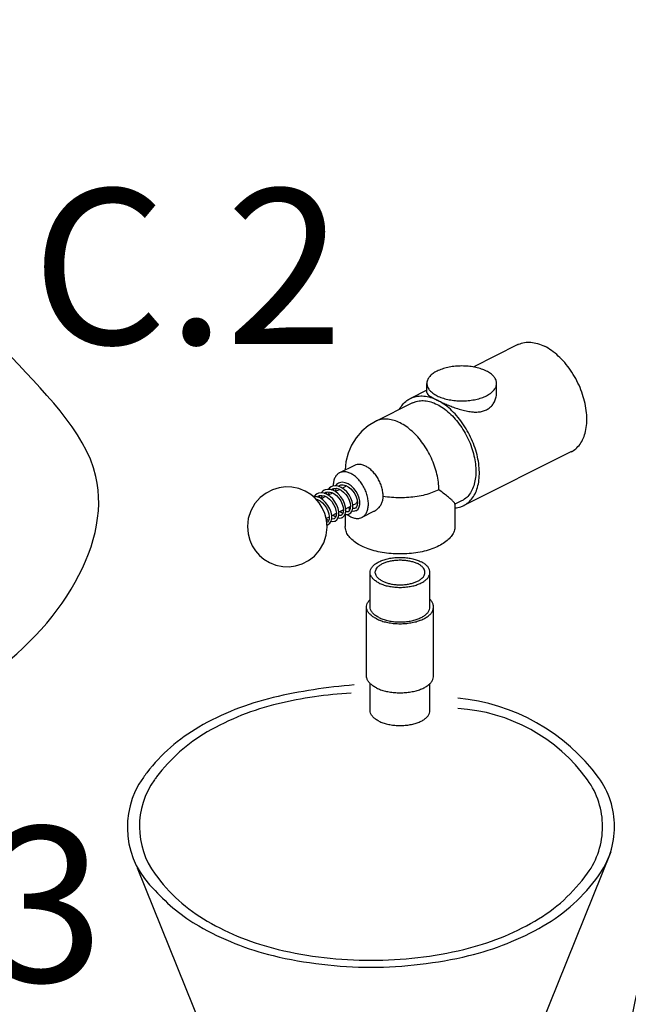
# Model space of a CAD drawing. Extents: x -278 to -25, y -19 to 71.
# Drawn here: x -251 to -247, y -9 to -2 of the extents above; entities that cross this region are included whole.
import ezdxf
from ezdxf.enums import TextEntityAlignment as Align

# ---------------------------------------------------------------- set-up
doc = ezdxf.new("R2010")
doc.units = 0
doc.header["$LTSCALE"] = 0.1
doc.header["$MEASUREMENT"] = 0
doc.layers.get('0').update_dxf_attribs({"linetype": 'CONTINUOUS'})
doc.layers.add('hose', color=7, linetype='CONTINUOUS')
doc.styles.add('SIMPLEX', font='SIMPLEX.SHX', dxfattribs={"width": 0.875})

msp = doc.modelspace()

# ---------------------------------------------------------------- hatches: boundary and pattern name
at = {"layer": 'hose', "linetype": 'Continuous'}
h = msp.add_hatch(dxfattribs=at)
h.set_pattern_fill('ANSI37', color=256, scale=4, style=0)
h.set_pattern_definition([(45, (-257.6516463866237, 14.53122484586765), (-0.3535533905932737, 0.3535533905932738), []), (135, (-257.6516463866237, 14.53122484586765), (-0.3535533905932738, -0.3535533905932737), [])])
edge = h.paths.add_edge_path()
edge.add_spline(control_points=[(-249.0648103620648, -13.21825104426485), (-248.0513366803541, -13.59950458462546), (-245.9365898435385, -14.40685697250176), (-243.5477018348577, -16.87319598079893), (-241.3323135647332, -16.90857035560003), (-240.336369889829, -16.92447315932611)], knot_values=[0.07527305443326233, 0.07527305443326233, 0.07527305443326233, 0.07527305443326233, 3.312139501033346, 6.844684931697951, 9.729782206122954, 9.729782206122954, 9.729782206122954, 9.729782206122954], degree=3, periodic=0)
edge.add_spline(control_points=[(-240.336369889829, -16.92447315932611), (-237.5911082462521, -16.90476681685969), (-233.2956768201325, -16.87393287324556), (-227.1265315743859, -14.91347330753652), (-222.6004764367532, -11.16192456120053), (-217.3543283744318, -8.725536592765117), (-216.9658005790516, -6.142700032336347), (-216.9151396622136, -4.702037738089103)], knot_values=[0, 0, 0, 0, 8.218589172657188, 12.85938857347012, 18.88351864618093, 26.57201308830633, 26.96766357908103, 26.96766357908103, 26.96766357908103, 26.96766357908103], degree=3, periodic=0)
edge.add_line((-216.9151396622136, -4.702037738089103), (-216.9151396622132, 21.12881816129213))
edge.add_line((-216.9151396622132, 21.12881816129212), (-217.5808996622132, 21.12881816129213))
edge.add_line((-217.5808996622132, 21.12881816129213), (-217.5808996622135, -4.593078643007516))
edge.add_spline(control_points=[(-217.5808996622135, -4.593078643007509), (-217.5960189861898, -5.127475273870427), (-217.6786186119065, -8.04698158003631), (-223.0526357928524, -10.55453366858085), (-227.3532947849405, -14.1828707397849), (-233.4348183922296, -16.12048534096346), (-237.596417347932, -16.15361072833896), (-240.2956020337902, -16.17509562855852)], knot_values=[0, 0, 0, 0, 1.560977411778619, 8.527904433288153, 14.7190460033306, 19.09551256973183, 27.17317686622333, 27.17317686622333, 27.17317686622333, 27.17317686622333], degree=3, periodic=0)
edge.add_spline(control_points=[(-240.2956020337902, -16.17509562855852), (-241.2512746644207, -16.10390130930784), (-243.335508726571, -15.9486330506407), (-245.6940070618576, -13.6484536575113), (-247.7882376380987, -12.94815251570204), (-248.8319145216904, -12.59915173157107)], knot_values=[0, 0, 0, 0, 2.795483939652684, 6.096693219490873, 9.376293146055875, 9.376293146055875, 9.376293146055875, 9.376293146055875], degree=3, periodic=0)
edge.add_line((-248.8319145216904, -12.59915173157107), (-249.0648103620648, -13.21825104426485))
edge = h.paths.add_edge_path(flags=17)
edge.add_line((-217.5808996622132, 21.12881816129213), (-216.9151396622132, 21.12881816129213))
edge.add_line((-217.5808996622132, 21.12881816129213), (-216.9151396622132, 21.12881816129213))

# ---------------------------------------------------------------- linework, layer by layer
at = {"color": 7, "linetype": 'Continuous'}
for p, q in [((-247.5388200875299, -4.743763834766412), (-247.8529193746699, -4.900813478336381)), ((-248.1773718326174, -5.078761977218107), (-248.1773718326174, -5.01608814952305)), ((-247.6875358951174, -5.078761979457347), (-247.6875358951174, -5.01608814952305)), ((-248.1773718326174, -5.063039707198151), (-248.2934038409944, -5.121055711498627)), ((-248.2777566060028, -5.152350181482028), (-248.537531340835, -5.282237549010127)), ((-247.1632864461616, -5.494831117502954), (-247.9178701996262, -5.872122994235177)), ((-248.6860538536753, -5.591207331313456), (-248.7900142435466, -5.643187526137147)), ((-248.7988141897173, -5.737589082638678), (-248.7911217463667, -5.731756975047304)), ((-248.9293353953197, -5.802501845495179), (-248.9327952033938, -5.810432641557327)), ((-248.8981255916027, -5.786954260935204), (-248.8900472441925, -5.781219747696206)), ((-248.8833331150597, -5.78575561616158), (-248.8845100715775, -5.7924073506084)), ((-248.8800388045789, -5.778227130696109), (-248.8833331150597, -5.78575561616158)), ((-248.8387970491233, -5.784933192035027), (-248.8697407278304, -5.800405031276654)), ((-248.8489042071928, -5.762441243807572), (-248.8405686001875, -5.756480423006579)), ((-248.8339585905816, -5.761377060846172), (-248.8349908165345, -5.7673668685145)), ((-248.8303557378738, -5.75305144425468), (-248.8339585905816, -5.761377060846172)), ((-248.7894885227323, -5.760278928839455), (-248.8197160263664, -5.77539268065658)), ((-248.7430725383476, -5.737070936535204), (-248.7707767836498, -5.750923059298252)), ((-248.9473161930429, -5.811900946220803), (-248.9395677008171, -5.805979952048531)), ((-248.9379027877643, -5.83448606135552), (-248.9466962351835, -5.838882785065152)), ((-248.9327952033938, -5.810432641557327), (-248.9339993715015, -5.817135526072278)), ((-248.8884621989174, -5.809765766932031), (-248.9192479630274, -5.825158648875103)), ((-248.6804835981569, -5.862248817140582), (-248.6970334107811, -5.870523723228729)), ((-247.9335174346178, -5.840828524251776), (-247.9805406615045, -5.864340137583149)), ((-247.9805406615045, -5.861540953715803), (-247.9805406615045, -6.020386345461425)), ((-248.8130759951358, -5.928545015518075), (-248.8455089495305, -5.94476149271545)), ((-248.8134783946306, -5.93448963668888), (-248.8186599011223, -5.931336968623256)), ((-248.7633970916444, -5.903705563660409), (-248.7960586286791, -5.9200363324017)), ((-248.7640269745314, -5.909983591242202), (-248.7687152380666, -5.906364636983483)), ((-248.7502828490045, -5.934125616147575), (-248.7502828490045, -6.020386345461425)), ((-248.714144944194, -5.879079489935222), (-248.7469260598659, -5.895470047995076)), ((-248.7221600518254, -5.901289824708478), (-248.7185134040902, -5.903038366359169)), ((-248.5478073853786, -5.913264973637069), (-248.6335418929579, -5.956132227314704)), ((-248.8626109307509, -5.953312483325632), (-248.8839713046685, -5.963992670396436)), ((-248.5753414427545, -6.584344370777828), (-248.5753414427545, -6.341938447539455)), ((-248.1554820677545, -6.584344370777828), (-248.1554820677545, -6.341938447539455)), ((-248.6005330052545, -7.069156217030653), (-248.6005330052545, -6.584344370777828)), ((-248.1302905052545, -7.069156217030653), (-248.1302905052545, -6.584344370777828)), ((-248.5753414427545, -7.311562140269032), (-248.5753414427545, -7.121880225766105)), ((-248.1554820677545, -7.311562140269032), (-248.1554820677545, -7.121204951937983))]:
    msp.add_line(p, q, dxfattribs=at)
for p, q in [((-247.8193721619774, -10.62597514352719), (-246.884619900897, -8.299297611247752)), ((-249.301175289856, -10.67255246983616), (-250.2076504082128, -8.416259140293112))]:
    msp.add_line(p, q)
for points in [[(-248.537531340835, -5.282237549010127), (-248.5883849508458, -5.312775090018455), (-248.63459689589, -5.351403786723104), (-248.6746811807814, -5.39739555303256), (-248.7071475494885, -5.449438855071527), (-248.7310453078229, -5.506319057358233), (-248.7455187785716, -5.566107774669597), (-248.7500236504428, -5.623192229697203)], [(-248.7988924602378, -5.716083329669338), (-248.8118489781691, -5.724831595965249), (-248.8198295328294, -5.734476082438952)], [(-248.6724977790197, -5.907153516697186), (-248.6600891063648, -5.897309177384905), (-248.6516684295802, -5.882808421150976), (-248.6474573403674, -5.864494569474736), (-248.6476389097297, -5.843255183802022), (-248.6522643867103, -5.820111885221671), (-248.6611769564074, -5.796348000672403), (-248.6739885285817, -5.773303616706222), (-248.6901343036996, -5.752258951958957), (-248.7089001444056, -5.734407331417991), (-248.7294710131871, -5.720798922131102), (-248.7508004281299, -5.712363165341252), (-248.7716305351079, -5.709676409066127), (-248.7909306704925, -5.712811515589699), (-248.7989347930351, -5.716104456993087)], [(-248.7911762420983, -5.73178426008463), (-248.7809185157392, -5.728174072713578), (-248.7644722099832, -5.727444416907808), (-248.7469910587995, -5.731875390170096)], [(-248.7469910587995, -5.731875390170096), (-248.7292947555496, -5.741082063410154), (-248.7120943733991, -5.754674483556336), (-248.6964058399196, -5.771893414534283), (-248.6831845257495, -5.791638720208532), (-248.6731723194937, -5.812617637440859)], [(-249.0319283045503, -5.771968174358712), (-249.075922199246, -5.754449581795477), (-249.1262428330484, -5.744124434306009), (-249.169366065694, -5.742686305103753), (-249.2146683561801, -5.748400396158836), (-249.26166685794, -5.762680767647005), (-249.3062888591257, -5.785486356873555), (-249.3473627252451, -5.81701938647533), (-249.3839617753786, -5.858360372503235), (-249.4131079109274, -5.909139902973727), (-249.4308234829235, -5.963788906483806), (-249.4369923781933, -6.018973170237253), (-249.4325949121724, -6.071856449659613), (-249.4205284620796, -6.116961204706904), (-249.4028962723638, -6.156244590038362), (-249.3801648276159, -6.191416663330237), (-249.3528401618357, -6.222413213193086), (-249.3217978352091, -6.248651505716062), (-249.2822840655369, -6.272679696108433)], [(-249.2822840655369, -6.272679696108433), (-249.2382901708413, -6.290198288671654), (-249.1879695370388, -6.300523436161136), (-249.1448463043932, -6.301961565139457), (-249.0995440139071, -6.296247474308295), (-249.0525455121473, -6.281967102820126), (-249.0079235109615, -6.259161513593575), (-248.9668496448421, -6.227628483991801), (-248.9302505947088, -6.186287497963896), (-248.9011044591599, -6.135507967493403), (-248.8833888871637, -6.080858963983324), (-248.877219991894, -6.025674700005958), (-248.8816174579149, -5.972791420807532), (-248.8936839080077, -5.927686665760227), (-248.9113160977234, -5.888403280428783), (-248.9340475424714, -5.853231206912973), (-248.9613722082515, -5.822234657274059), (-248.9924145348782, -5.795996364751083), (-249.0319283045503, -5.771968174358712)], [(-248.9473350699204, -5.7903046348465), (-248.9599176286232, -5.798725761496478), (-248.968400299044, -5.808809981808558)], [(-248.8776885256223, -5.795139416763739), (-248.8986591777829, -5.786740556767903), (-248.9194699951894, -5.783893209096227), (-248.9390484189661, -5.786927018891483), (-248.9473806388818, -5.790327378908749)], [(-248.9396138851245, -5.80600307454403), (-248.9300186659575, -5.802543582204159), (-248.9139350763795, -5.801561137465889), (-248.8963366160386, -5.805751820393475), (-248.878246744224, -5.814973046071437), (-248.8609029437091, -5.8285543496849), (-248.8452738287285, -5.845572836886213), (-248.83200408809, -5.865201619156046), (-248.8218831279553, -5.886154729256056), (-248.8154619345967, -5.906918484345404), (-248.8129031245879, -5.925991210681055), (-248.8140217296096, -5.942516288773625), (-248.8186502181574, -5.955695075779424), (-248.8261111398523, -5.964149131496363), (-248.8287453221202, -5.965718230848303)], [(-248.8978536367056, -5.765563918910864), (-248.9107551989632, -5.774263545113975), (-248.9188161702413, -5.783982665790184)], [(-248.9178533008027, -5.824461317762704), (-248.9171124297131, -5.819034346477572), (-248.9107794594455, -5.802312577591358)], [(-248.8379587001226, -5.765818250014824), (-248.8542905441517, -5.760779402781928), (-248.8740184515252, -5.759283143993223), (-248.8921741590813, -5.763094055047183), (-248.8978692639835, -5.765571712620478)], [(-248.8900492418275, -5.781220744162447), (-248.8856721352913, -5.779334372867531), (-248.8719068383274, -5.776628776662527), (-248.857000439045, -5.777990740015277), (-248.8453433800574, -5.781596045597404)], [(-248.8209537872548, -5.981381519247186), (-248.8091313800319, -5.972222835149957), (-248.8004486120224, -5.95788817976328), (-248.7959756319975, -5.939426916244194), (-248.7960690844092, -5.917593548012213), (-248.800761728813, -5.894143895400099), (-248.8097147098071, -5.870364511210177), (-248.8225189199993, -5.847391331363362), (-248.8386783149074, -5.826367286973628), (-248.8574129449469, -5.808572495686626), (-248.8776885256223, -5.795139416763739)], [(-248.8483727749474, -5.740823488031729), (-248.861101040304, -5.749371252554432), (-248.8696566025669, -5.759613967429352)], [(-248.8683830255467, -5.799726180246644), (-248.8676141510684, -5.794223888204989), (-248.8613514451069, -5.77759319857325)], [(-248.778357100811, -5.745855452257977), (-248.7994892461141, -5.737316303473584), (-248.8202888751082, -5.734411942257658), (-248.8397626188737, -5.73734260189736), (-248.8484248175805, -5.740849467138453)], [(-248.8453392862605, -5.781597673084299), (-248.8302627986983, -5.789284326406055), (-248.8124184451954, -5.802896254226447), (-248.7961612185743, -5.820366965578707), (-248.7824755047793, -5.840544117557137), (-248.7721361496965, -5.862093374451554), (-248.765683737162, -5.883552182216427), (-248.7633660348145, -5.903396021608437), (-248.7650425174, -5.920105481337409), (-248.7700297505924, -5.932383243406697), (-248.7773712351706, -5.939903136422082), (-248.7792602037716, -5.940975665963926)], [(-248.8406491623564, -5.756520709353332), (-248.8312525716062, -5.753108792342879), (-248.8150524951237, -5.752072875882085), (-248.7975357790519, -5.756210714748924), (-248.7796879741928, -5.76523350279431), (-248.7624659942522, -5.77858784274553), (-248.7467333063455, -5.795559838638333), (-248.733357133259, -5.815175977430904), (-248.7231464557816, -5.836106694359124), (-248.7166235706909, -5.856888291568559), (-248.7139596012477, -5.876062477873852), (-248.7149745184698, -5.892583312587682), (-248.7194329283667, -5.905754949220388), (-248.7269706664132, -5.9145422160857), (-248.7297886655787, -5.916239907951699)], [(-248.7714378740684, -5.956623550114209), (-248.7696976539187, -5.955693716554684), (-248.7570091240532, -5.944189386509031), (-248.7490093207999, -5.927484326234527), (-248.7459827276596, -5.907041937780711), (-248.7478656021416, -5.883944646606928), (-248.7545465796261, -5.859384186937412), (-248.7657372319488, -5.834770680331083), (-248.7809023454432, -5.811604084145877), (-248.7992771022563, -5.791330439526085), (-248.819933067912, -5.775223437021957), (-248.8379594809491, -5.765817930921706)], [(-248.8192890139313, -5.775179174438982), (-248.819236320796, -5.774543578777305), (-248.8134749853726, -5.756056095432122), (-248.8114266215823, -5.752929388111376)], [(-248.7219940913791, -5.931901670525626), (-248.7104199894385, -5.923022410343954), (-248.7016703621264, -5.908858067162008), (-248.6970677478885, -5.890421289393835), (-248.6970305306577, -5.868854848047057), (-248.7015509778562, -5.845533318154359), (-248.7103792951004, -5.821692842522005), (-248.7231171283244, -5.798583636298979), (-248.7392061857029, -5.777457827177678), (-248.7579277958472, -5.759512887012583), (-248.778357100811, -5.745855452257977)], [(-248.9276125338358, -5.819646065912202), (-248.948896825652, -5.811279630704227), (-248.9697376301988, -5.808640640766562), (-248.9761948338327, -5.80970594469651)], [(-248.9563419035335, -5.827940933570552), (-248.9451360458074, -5.830751505143787), (-248.9275276602149, -5.839842775500124), (-248.91051479689, -5.853173191528278), (-248.8949083458064, -5.870118747028862), (-248.8816696190045, -5.889622073078208), (-248.8715803997907, -5.910350019425103), (-248.8651205791454, -5.930871625602258), (-248.8624062753929, -5.950193379602176), (-248.8635376582467, -5.967436524933937), (-248.8682999039148, -5.980729618486627), (-248.8757837716523, -5.989021815615438), (-248.8782257718565, -5.990458455044653)], [(-248.870432815739, -6.006121034273058), (-248.8584061548795, -5.996728617260835), (-248.8497761570355, -5.982243426501505), (-248.8454367547671, -5.96398655702), (-248.8455168834172, -5.942648702567801), (-248.850167463062, -5.91914514426653), (-248.8591484375922, -5.895206589484182), (-248.8719914168153, -5.872144614865711), (-248.8881475766789, -5.851120739987202), (-248.9069819614992, -5.833242428929786), (-248.9276125338358, -5.819646065912202)], [(-248.6731723194937, -5.812617637440859), (-248.6668500756813, -5.833469591213507), (-248.6644231570498, -5.852944352718076), (-248.6658760464924, -5.869732439456222), (-248.6708001621688, -5.88247600627988), (-248.6783754508702, -5.890400525724282), (-248.6803040524048, -5.89149759767006)], [(-248.8351610770126, -5.939587556456409), (-248.828187567491, -5.94598412948536), (-248.8174258739595, -5.952208976447132)], [(-248.779312421962, -5.941001777858183), (-248.7823773082927, -5.942241297453457), (-248.7925577872445, -5.943158344671552), (-248.7966039339741, -5.942020097620706)], [(-248.7856381543019, -5.914826095213051), (-248.7764754738153, -5.922857215049412), (-248.7680014952671, -5.92739000656136)], [(-248.7520219508729, -5.933775251896328), (-248.7410656340473, -5.935982540409306), (-248.7251905090156, -5.933316689996111), (-248.7220214861397, -5.931915338459781)], [(-248.7298023317213, -5.916246749084372), (-248.7355018983292, -5.918154404002713), (-248.7475417730028, -5.917572131153428)], [(-248.7018987497278, -5.909227792416608), (-248.6907289425831, -5.911255184287008), (-248.6751054718559, -5.908335661557182), (-248.6725372475925, -5.907173224560346)], [(-248.6803529195575, -5.89152202340906), (-248.6828266532931, -5.892564444219339), (-248.6926266648602, -5.89376080316655), (-248.6975998404888, -5.89255270293588)], [(-248.8836258737091, -5.965283901663732), (-248.8782215835632, -5.970309747139346), (-248.8669414971629, -5.976937830179828)], [(-248.878659274086, -6.008366104307733), (-248.8736341998081, -6.007538426228898), (-248.8704626035861, -6.0061358997581)], [(-248.8629996880632, -5.959237447464226), (-248.8677318211928, -5.956418051902453), (-248.8681140313857, -5.956064033643052)], [(-248.8504139968735, -5.98331402133136), (-248.8423536404936, -5.98534799614891), (-248.8253793890042, -5.983249900407607), (-248.8209797484476, -5.981394475323761)], [(-248.8287935938564, -5.965742363469481), (-248.8315596516028, -5.966884752461048), (-248.8416504915857, -5.967935897837172), (-248.8460912304412, -5.966740087506203)], [(-248.8008744716916, -5.958591244923163), (-248.7925587794562, -5.960629856107836), (-248.7757025700306, -5.958440435914149), (-248.7714994679986, -5.956654334203584)]]:
    msp.add_lwpolyline(points, dxfattribs=at)
for points in [[(-248.6874571680885, -7.131721437049237, 0.03743593439476904), (-249.2558089869732, -7.219709475260288, 0.07234108405765972), (-249.7780194765132, -7.427783486391547, 0.09816627447649469), (-250.142819354225, -7.747288993702242)], [(-250.0847018493173, -8.573692980695718, 0.07976202291075664), (-249.7780194765132, -8.823111416933543, 0.07234108405765916), (-249.2558089869732, -9.031185428064845, 0.05875186753537603), (-248.5696300420539, -9.112093293327774, 0.05875186753537603), (-247.8834510971345, -9.031185428064845, 0.07234108405765949), (-247.3612406075945, -8.823111416933543, 0.1066170543910077), (-246.9715636422688, -8.470127764972872, 0.1568512196707792), (-246.8607093152132, -8.125447451662538, 0.1568512196707794), (-246.9715636422688, -7.780767138352232, 0.2134729664956347), (-247.9606999827154, -7.225192946376978)], [(-248.7090441385274, -7.189242230263403, 0.04474107831691205), (-249.2223368433187, -7.263891815572578, 0.07234108405766038), (-249.7190736504421, -7.461815874941351, 0.1011456422609779), (-250.0745472044927, -7.776878526694603)], [(-250.0856898638148, -8.45892746365729, 0.1051414278403894), (-249.7190736504421, -8.789079028383739, 0.07234108405765911), (-249.2223368433187, -8.987003087752512, 0.05875186753537521), (-248.5696300420539, -9.063964227880703, 0.05875186753537653), (-247.9169232407891, -8.987003087752512, 0.07234108405765916), (-247.4201864336658, -8.789079028383739, 0.1066170543910067), (-247.0495181007949, -8.453314091152862, 0.1568512196707781), (-246.9440713018882, -8.125447451662538, 0.1568512196707771), (-247.0495181007949, -7.797580812172271, 0.2252525195184899), (-247.9606999827154, -7.297093790991539)], [(-250.142819354225, -7.747288993702242, 0.00836324849132183), (-250.1676964418389, -7.780767138352232, 0.3797215363785062), (-250.0847018493173, -8.573692980695718, 0.05273325203866175)], [(-250.0745472044927, -7.776878526694603, 0.005413038729946455), (-250.0897419833128, -7.797580812172271, 0.3249961354472948), (-250.0856898638148, -8.45892746365729, 0.07061769083402088)]]:
    msp.add_lwpolyline(points, format="xyb")
msp.add_spline([(-247.5475265772088, -12.18837471337508), (-249.5392995571631, -11.82235202002209), (-251.1876639226105, -10.63277796181205), (-252.5155129349389, -9.76347421750495), (-252.790239611129, -8.985675841723378), (-252.7215576728124, -7.93336075073978), (-251.3479210606317, -7.132685575607866), (-250.5008456165201, -5.668594802195685), (-251.1418763227582, -4.776414868163442), (-251.9889517668698, -3.380953273551881), (-252.2247087375661, -1.82091966898895), (-252.188078442269, 0.5948303509911739), (-251.1250308460183, 2.251114647485906), (-250.8686187789385, 4.154432530996701), (-250.7587278930471, 6.423773717485687), (-250.2825340541845, 8.253887184250857), (-248.1213455545771, 8.839523127840607), (-246.6753197067053, 9.266324854888467), (-245.9133128430537, 9.530621201783106), (-245.3276374073764, 9.4047658855892), (-244.7608549708996, 8.687390522322062), (-244.735664305299, 7.636498906435236), (-245.103033564023, 6.903428739584569), (-245.1242896691037, 5.131244917819345), (-244.511660393566, 4.535194135448478), (-242.2836328335643, 3.294797444092296), (-241.4581958566973, 2.098830245265503), (-238.4040807656118, 1.480226374583367), (-236.7944793069669, 3.583478803352023), (-235.4737799285645, 3.913400705149115), (-234.3061600502679, 3.125537415513804), (-233.5632669865029, -1.369649410908551), (-234.6363346255994, -2.68933701809658), (-239.9604003259926, -4.668868428878795), (-242.8512866249441, -4.681328560572069), (-244.0481695951555, -4.227685640788536), (-245.0799658162391, -4.92876998691986), (-246.2768487864505, -6.207217051570638), (-246.4832080306674, -8.145508529440804), (-246.8546540240116, -10.5374429270945), (-247.1239554657811, -12.13838909577839), (-247.553008896685, -12.18845335504)], degree=3)
for points, start_tangent, end_tangent in [([(-247.5388041633275, -4.743757979127658), (-247.5334040605793, -4.741183578788757), (-247.4923551043248, -4.728862087525833), (-247.447451802284, -4.727190656016354), (-247.3999189995754, -4.736214876286034), (-247.3510532669579, -4.755688591389081)], (0.8942544273332569, 0.4475589561106657), (0.894427190769947, -0.4472135959598956)), ([(-247.1633023705881, -5.494836973141709), (-247.1326275711682, -5.474775920901585), (-247.1025107527657, -5.442443943022404), (-247.0791735261784, -5.401297371814458), (-247.0632524703226, -5.352458578717851), (-247.0551818698215, -5.297259758271927), (-247.0551818698215, -5.237206590909757), (-247.0632524703226, -5.173937170186811), (-247.0791735261784, -5.109177321010385), (-247.1025107527657, -5.044693523439001), (-247.1326275711682, -4.982244727157386), (-247.1687024731125, -4.923534372410181), (-247.209751429367, -4.870163925116707), (-247.2546547314075, -4.823589191342627), (-247.3021875343402, -4.785080608903677), (-247.3510532669579, -4.755688591389081)], (0.8942544272743936, 0.4475589562282791), (-0.894427190999916, 0.447213595499958)), ([(-247.7592707073126, -4.929496571245629), (-247.7940418010179, -4.915059796654099), (-247.8335263518363, -4.904063421437321), (-247.8763797602312, -4.896881914029258), (-247.9211427049623, -4.893759831879386), (-247.9662908376409, -4.894803493905933), (-248.0102866928002, -4.89997735940468), (-248.0516320442458, -4.909105238811428), (-248.0889189256974, -4.921876292652762), (-248.120877577384, -4.93785561849608), (-248.1464196852907, -4.956499059109937), (-248.1646754436563, -4.977171734944783), (-248.1750231748778, -4.999169662524331), (-248.1773626234778, -5.016100260058828)], (-0.8944271909055248, 0.4472135956887405), (-0.001714898823998785, -0.9999985295599307)), ([(-247.687545104257, -5.016076038763352), (-247.687797228804, -5.010432570070485), (-247.6940413928799, -4.988051097704961), (-247.708404407696, -4.966624393395556), (-247.7303971581296, -4.946882118098323), (-247.7592707073126, -4.929496571245629)], (0.001714898454093829, 0.999998529560565), (-0.8944271906201042, 0.4472135962595816)), ([(-248.1773626234778, -5.016100260058828), (-248.1771104989308, -5.021743728975629), (-248.170866334855, -5.044125201341153), (-248.156503319815, -5.065551905426624), (-248.1345105696053, -5.085294180723857), (-248.1056370204224, -5.102679727800471)], (-0.001714898454093829, -0.999998529560565), (0.8944271906201042, -0.4472135962595816)), ([(-248.1056370204224, -5.102679727800471), (-248.0708659264928, -5.117116502392001), (-248.0313813758984, -5.128112877384858), (-247.9885279675036, -5.135294385016856), (-247.9437650227726, -5.138416466942807), (-247.8986168900939, -5.137372804916261), (-247.8546210349348, -5.132198939417499), (-247.8132756832651, -5.123071060010766), (-247.7759888018136, -5.110300006169432), (-247.7440301503508, -5.094320680326099), (-247.7184880424442, -5.075677239712256), (-247.7002322838546, -5.055004563877411), (-247.6898845528571, -5.033006636297863), (-247.687545104257, -5.016076038763352)], (0.8944271909055248, -0.4472135956887405), (0.001714898823998785, 0.9999985295599307)), ([(-248.2933887963694, -5.121053699532503), (-248.28215186793, -5.115970536422473), (-248.2420849137141, -5.105434485395683), (-248.1985669353299, -5.104787650490401), (-248.1526986956792, -5.114047068144579), (-248.1056370204224, -5.13298046812131)], (0.8942758826427156, 0.4475160843183095), (0.894427190999916, -0.447213595499958)), ([(-248.1773709295279, -5.078763128416533), (-248.1773714602301, -5.078857177588311), (-248.1742087446498, -5.087809703118957), (-248.1652370437496, -5.097338854782159), (-248.1508366824979, -5.107836918052335), (-248.1310154232551, -5.119652948339102), (-248.1056370204224, -5.13298046812131)], (-0.01009590719691387, -0.9999490350302217), (0.8944271914854437, -0.4472135945289024)), ([(-248.1056370204224, -5.13298046812131), (-248.0756596987857, -5.147323693565575), (-248.0429670276668, -5.161743947418451), (-248.0080415372261, -5.175873733374779), (-247.9709503427123, -5.189319905640282), (-247.931964173929, -5.201356579754027), (-247.8922864517463, -5.210738124087875), (-247.8534746412686, -5.216101132092454), (-247.8176716574977, -5.216361579707815), (-247.7861607434007, -5.21128430560136), (-247.7588271320409, -5.201031409752382), (-247.735295948784, -5.185613146582334), (-247.7155379214827, -5.164837477115505), (-247.7002333472743, -5.138817759128578), (-247.6906605017978, -5.109113526793202), (-247.6875358778752, -5.078755768673552)], (0.8944271910873053, -0.4472135953251794), (-8.510561582509087e-05, 0.9999999963785171)), ([(-248.3692906761377, -5.197606478668781), (-248.3479956180075, -5.165398420436752), (-248.3177552955627, -5.136128609319137), (-248.2933887963694, -5.121053699532503)], (0.4724250606471389, 0.8813708425359597), (0.8942758829332598, 0.4475160837377121)), ([(-248.27776797154, -5.15236084613408), (-248.2519892490277, -5.142404596720262), (-248.2130090209746, -5.136633538025556), (-248.1712091933641, -5.140314851813976), (-248.1276874284083, -5.153351884889936), (-248.0835866122122, -5.175402292876022), (-248.0400648474804, -5.205887024979837), (-247.9982650198699, -5.24400553857793), (-247.9592847915929, -5.288756825325628), (-247.9241477775666, -5.338965696593057), (-247.8937766609771, -5.393313649958934), (-247.8689689625802, -5.450373496300806), (-247.8503760985625, -5.508646841929028), (-247.838486273792, -5.566603440494482), (-247.8336116639025, -5.622721379688677), (-247.835880219415, -5.675527049617052), (-247.8452323088784, -5.723633840397802), (-247.8614222892544, -5.765778555501846), (-247.884024960333, -5.800854581091336), (-247.9124467352304, -5.82794094297541), (-247.9335302231985, -5.840827922341383)], (0.8945975452750108, 0.4468727245960812), (-0.8942944454381062, -0.4474789881754787)), ([(-247.9178685358634, -5.872114167335603), (-247.9023589435386, -5.863234912528135), (-247.870637144938, -5.836291920864547), (-247.8448549014288, -5.800763181176229), (-247.8256637615378, -5.757546567998823), (-247.8135487689835, -5.707734178560337), (-247.8088162115158, -5.652584761343611), (-247.8115858820682, -5.593491941576779), (-247.8217880412146, -5.531949041720033), (-247.8391651642328, -5.469511383020055), (-247.863278422613, -5.407757018022089), (-247.8935187452818, -5.348246884459662), (-247.9291221726907, -5.292485384154098), (-247.9691891269065, -5.241882378687457), (-248.0127071052907, -5.197717565398101), (-248.0585753449413, -5.161108743401606), (-248.1056370204224, -5.13298046812131)], (0.8944898428761953, 0.4470882697983919), (-0.894427190999916, 0.447213595499958)), ([(-248.0932667947941, -5.762549200513256), (-248.0966173509804, -5.708733041031756), (-248.1065865172839, -5.652891458204529), (-248.122928819954, -5.596399456776332), (-248.1452418572568, -5.540648057503596), (-248.1729762083795, -5.487010044690798), (-248.2054489609645, -5.436806164263778), (-248.2418605285482, -5.391272602246325), (-248.281314337599, -5.351530546411034), (-248.3228389038358, -5.318558577894201), (-248.3654117552545, -5.293168575970235), (-248.4079846064494, -5.275985726699311), (-248.4495091729101, -5.267433128755478), (-248.488962981737, -5.267721375763877), (-248.5253745493206, -5.276843369973783), (-248.5375290639656, -5.282242098942199)], (0, 1), (-0.8942842105590811, -0.4474994421725249)), ([(-248.484115423555, -5.809530809147283), (-248.4864923278659, -5.778785451183829), (-248.4935316970889, -5.746844715736422), (-248.5049630125815, -5.714936067621899), (-248.520346975144, -5.684285738278184), (-248.539092387844, -5.656071602763355), (-248.5604788749995, -5.631377914212656), (-248.5836845655787, -5.611153637441909), (-248.607817678269, -5.596175979850251), (-248.6319507909594, -5.58702052475153), (-248.6551564817624, -5.584039110719182), (-248.6765429686941, -5.587346312338333), (-248.6860503989604, -5.591214239399697)], (0, 1), (-0.8943960359362532, -0.4472759002020082)), ([(-248.7900260233453, -5.643199116495161), (-248.7945510330155, -5.645684202332482), (-248.8118552944215, -5.660569622081674), (-248.8247857011302, -5.681533953287349), (-248.8327771318278, -5.707660954189627), (-248.8354769218814, -5.736682365304752)], (-0.8948808176059171, -0.4463051896191276), (-0.006049932368896407, -0.9999816989917026)), ([(-248.5880758136502, -5.861511004194902), (-248.5907790046768, -5.828660017877077), (-248.5987704353744, -5.794541586053306), (-248.6117008418591, -5.760646848138926), (-248.6290051034889, -5.728457166983809), (-248.6499269408953, -5.699379385884875), (-248.6735519693282, -5.674684343259706), (-248.6988476616556, -5.655451331185127), (-248.7247084748491, -5.642520924700356), (-248.7500041671765, -5.636458244223583), (-248.7736291956093, -5.637528258415905), (-248.7900260233453, -5.643199116495161)], (0, 1), (-0.8948808174671103, -0.4463051898974474)), ([(-248.8347851535138, -5.75420968086636), (-248.8341513519393, -5.760628131591737)], (0.0831009179531305, -0.9965411368505303), (0.1131950957368053, -0.9935727805758046)), ([(-248.8341513519393, -5.760628131591737), (-248.8335449735638, -5.765472894294057)], (0.1131950725618503, -0.9935727832160648), (0.1350549921972617, -0.9908381043755825)), ([(-248.7396595241047, -5.735654255541228), (-248.7398864241723, -5.735731657904587), (-248.7430629196493, -5.737073395679552)], (-0.9479382873156075, -0.3184540837250374), (-0.8938074377672706, -0.448450960743655)), ([(-248.0932667947941, -5.762549200513256), (-248.1391624941436, -5.782150281469207), (-248.1906229035089, -5.79792249594508), (-248.2463823291494, -5.809477918734054), (-248.3050693412828, -5.81653233840408), (-248.3652405041323, -5.81891224801246), (-248.4254158792349, -5.816559112892399), (-248.484115423555, -5.809530809147283)], (-0.8944271908877689, -0.4472135957242523), (-0.9871127444843599, 0.1600263405710286)), ([(-247.9810358805991, -5.86216031727816), (-247.9812114192133, -5.859198149599557), (-247.9889058984899, -5.848070462971386), (-248.0046046601916, -5.832372166138008), (-248.0261724746464, -5.813790906585631), (-248.0528523927261, -5.792643800629357), (-248.0932667947941, -5.762549200513256)], (0.0796628871659126, 0.9968218619233786), (-0.8114831649423095, 0.5843757977664823)), ([(-248.6804932166314, -5.862246357772314), (-248.6747410813906, -5.858364585204249), (-248.6679649055513, -5.849729370579531), (-248.6652214163099, -5.843469628489295)], (0.8938074480462643, 0.4484509402565954), (0.3255640835578489, 0.945519977312557)), ([(-248.6335301131594, -5.956120637180625), (-248.6290051034889, -5.953635551343304), (-248.6117008418591, -5.938750131594112), (-248.5987704353744, -5.917785800388437), (-248.5907790046768, -5.891658799486159), (-248.5880758136502, -5.861511004194902)], (0.8948808176918225, 0.4463051894468799), (0, 1)), ([(-248.5478186568675, -5.913270510182706), (-248.5458912390005, -5.912282963985085), (-248.5255562216884, -5.898624928215774), (-248.5082338698296, -5.880594570515889), (-248.4950923871613, -5.859138004688099), (-248.4868598718671, -5.834993203336658), (-248.484115423555, -5.809530809147283)], (0.8943837790004022, 0.4473004089657863), (0, 1)), ([(-247.9805386535691, -5.888891539038575), (-247.9392186918594, -5.880911172027403), (-247.9178685358634, -5.872114167335603)], (0.9976148569799889, 0.06902606125802616), (0.8944898433697381, 0.4470882688109604)), ([(-248.7682232210997, -5.906250480018478), (-248.764447316465, -5.910412068370825)], (0.6632796180521565, -0.7483716645334625), (0.6806255984648002, -0.7326314180503267)), ([(-248.7365673077277, -5.935698057804082), (-248.7247084748491, -5.943868422266725), (-248.6988476616556, -5.95679882897543), (-248.6735519693282, -5.962861509228283), (-248.6499269408953, -5.961791495259881), (-248.6335301131594, -5.956120637180625)], (0.7998321088629963, -0.60022378962498), (0.894880817297349, 0.4463051902378336)), ([(-248.7179631809544, -5.88607946918318), (-248.7210451075298, -5.888657597649406), (-248.7233196456466, -5.892545294153329), (-248.7241190090809, -5.896732568270657), (-248.7233196456466, -5.900120479401473), (-248.7221451946256, -5.901265359782606)], (-0.894427190999916, -0.447213595499958), (0.8440429650146593, -0.5362755571618597)), ([(-248.7145394337623, -5.885674665853408), (-248.7148812543791, -5.885575671298007), (-248.7179631809544, -5.88607946918318)], (-0.9443214473224119, 0.3290243214823266), (-0.8944272038912322, -0.4472135697173244)), ([(-248.7137423707094, -5.886068923883151), (-248.7145394337623, -5.885674665853408)], (-0.8376442905662076, 0.5462161133487686), (-0.9443214622279076, 0.3290242787025701)), ([(-248.637556715491, -6.156458825579683), (-248.6786386010364, -6.132206180156835), (-248.711176475042, -6.104903381100833), (-248.7342827886019, -6.075295177882076), (-248.7473272620338, -6.044189204604798), (-248.750274386207, -6.020372724551528)], (-0.8944271907583796, 0.4472135959830305), (-0.001139353668008405, 0.9999993509363989)), ([(-247.9805491240782, -6.020399966147416), (-247.9808694342355, -6.028338739537681), (-247.9887319325009, -6.059877072131307), (-248.0068692741762, -6.090338200524776), (-248.0347867200384, -6.118891224806369), (-248.0717227551282, -6.1447572926239), (-248.1166698604817, -6.167230845412597), (-248.1684019963408, -6.18569886295753), (-248.2255080449039, -6.199657585888609), (-248.2864303019148, -6.208726256838254), (-248.349506967102, -6.212657505858978), (-248.4130174735412, -6.211344098851079), (-248.4752294198719, -6.20482186224708), (-248.5344458267572, -6.193268705355187), (-248.5890514246454, -6.176999768352353), (-248.637556715491, -6.156458825579683)], (0.001139353269703287, -0.9999993509368529), (-0.8944271910599718, 0.4472135953798462)), ([(-248.5753303819791, -6.341938447539455), (-248.5745425968108, -6.332790158712506), (-248.5681882620828, -6.314771546998479), (-248.5556726656882, -6.29757838777271), (-248.5373760878105, -6.28173308664001), (-248.5138544607771, -6.26771709489018), (-248.4858224772775, -6.25595628114953), (-248.454131874788, -6.24680799232258), (-248.4197455563365, -6.240550194125284), (-248.3837083329084, -6.23737302664933), (-248.3471151773767, -6.23737302664933), (-248.3110779539486, -6.240550194125284), (-248.2766916354971, -6.24680799232258), (-248.2450010330078, -6.25595628114953), (-248.2169690495082, -6.26771709489018)], (-5.470329015911206e-07, 0.9999999999998505), (0.894427190889804, -0.4472135957201817)), ([(-248.539504269667, -6.341938447539455), (-248.5388509330992, -6.334351466594079), (-248.5335810714008, -6.319408031236257), (-248.5232014702777, -6.305149171327137), (-248.5080275083869, -6.292008134941376), (-248.4885202390184, -6.280384205657533), (-248.4652723806746, -6.270630570973232), (-248.4389903076792, -6.263043590027856), (-248.4104725876371, -6.257853789354336), (-248.3805857171453, -6.255218858505124), (-248.3502377933638, -6.255218858505124), (-248.3203509226481, -6.257853789354336), (-248.291833202606, -6.263043590027856), (-248.2655511296106, -6.270630570973232), (-248.2423032712668, -6.280384205657533)], (-5.473603933595865e-07, 0.9999999999998503), (0.8944271911326875, -0.4472135952344146)), ([(-248.1913192406182, -6.341938447539455), (-248.1919725771859, -6.334351466594079), (-248.1972424388842, -6.319408031236257), (-248.2076220400073, -6.305149171327137), (-248.2227960018981, -6.292008134941376), (-248.2423032712668, -6.280384205657533)], (-5.471533852428265e-07, 0.9999999999998503), (-0.8944271915340231, 0.447213594431744)), ([(-248.155493128306, -6.341938447539455), (-248.1562809134742, -6.332790158712506), (-248.1626352482023, -6.314771546998479), (-248.1751508445968, -6.29757838777271), (-248.1934474224747, -6.28173308664001), (-248.2169690495082, -6.26771709489018)], (-5.462892718573141e-07, 0.9999999999998509), (-0.8944271905569631, 0.4472135963858636)), ([(-248.5138544607771, -6.41615980041265), (-248.5373760878105, -6.402143808662835), (-248.5556726656882, -6.386298507306201), (-248.5681882620828, -6.369105348304352), (-248.5745425968108, -6.351086736590339), (-248.5753303819791, -6.341938447539455)], (-0.8944271905569631, 0.4472135963858636), (-5.462892718573141e-07, 0.9999999999998509)), ([(-248.4885202390184, -6.403492689421377), (-248.5080275083869, -6.391868760361454), (-248.5232014702777, -6.378727723751773), (-248.5335810714008, -6.364468863842653), (-248.5388509330992, -6.349525428484831), (-248.539504269667, -6.341938447539455)], (-0.8944271915340231, 0.447213594431744), (-5.471533852428265e-07, 0.9999999999998503)), ([(-248.5138544607771, -6.41615980041265), (-248.4858224772775, -6.427920613929381), (-248.454131874788, -6.43706890275633), (-248.4197455563365, -6.443326700953627), (-248.3837083329084, -6.446503868429581), (-248.3471151773767, -6.446503868429581), (-248.3110779539486, -6.443326700953627), (-248.2766916354971, -6.43706890275633), (-248.2450010330078, -6.427920613929381), (-248.2169690495082, -6.41615980041265), (-248.1934474224747, -6.402143808662835), (-248.1751508445968, -6.386298507306201), (-248.1626352482023, -6.369105348304352), (-248.1562809134742, -6.351086736590339), (-248.155493128306, -6.341938447539455)], (0.894427190889804, -0.4472135957201817), (-5.470329015911206e-07, 0.9999999999998505)), ([(-248.4885202390184, -6.403492689421377), (-248.4652723806746, -6.413246324105678), (-248.4389903076792, -6.420833305051055), (-248.4104725876371, -6.426023105724575), (-248.3805857171453, -6.428658036573786), (-248.3502377933638, -6.428658036573786), (-248.3203509226481, -6.426023105724575), (-248.291833202606, -6.420833305051055), (-248.2655511296106, -6.413246324105678), (-248.2423032712668, -6.403492689421377), (-248.2227960018981, -6.391868760361454), (-248.2076220400073, -6.378727723751773), (-248.1972424388842, -6.364468863842653), (-248.1919725771859, -6.349525428484831), (-248.1913192406182, -6.341938447539455)], (0.8944271911326875, -0.4472135952344146), (-5.473603933595865e-07, 0.9999999999998503)), ([(-248.6005278352742, -6.584336049724833), (-248.6003321548301, -6.579486180860734), (-248.595528883191, -6.560219126811965), (-248.5844486162644, -6.541610146464201), (-248.5757911349856, -6.531846675426429)], (-0.001139352446001872, 0.9999993509377914), (0.7065307599397179, 0.7076823335784248)), ([(-248.1302956750111, -6.584352691830823), (-248.1320961000843, -6.569802987607225), (-248.1400650874508, -6.550800065859683), (-248.1541809446003, -6.532712145327501), (-248.1553726611345, -6.531510330895507)], (-0.001139352195583721, 0.9999993509380767), (-0.7091169939984255, 0.7050908372845565)), ([(-248.5316675854755, -6.66747228588833), (-248.5567648829401, -6.652656124350237), (-248.5766425659087, -6.635976596228154), (-248.5907584228344, -6.617888675695973), (-248.598727410201, -6.59888575372451), (-248.6005278352742, -6.584336049724833)], (-0.8944271906045441, 0.4472135962907016), (-0.00113935295285663, 0.9999993509372138)), ([(-248.5138544607771, -6.65856572365103), (-248.5373760878105, -6.64454973167728), (-248.5556726656882, -6.62870443054458), (-248.5681882620828, -6.611511271318811), (-248.5745425968108, -6.593492659604784), (-248.5753303819791, -6.584344370777835)], (-0.8944271905569631, 0.4472135963858636), (-5.462892718573141e-07, 0.9999999999998509)), ([(-248.5316675854755, -6.66747228588833), (-248.5020352623994, -6.680020934508626), (-248.4686762061552, -6.689959775992953), (-248.4325003648669, -6.697017704567735), (-248.394494521148, -6.701002198251025), (-248.3556953756442, -6.701804570565606), (-248.3171612673228, -6.699402934858036), (-248.2799433066273, -6.693862801282755), (-248.2450567025543, -6.685335290552381), (-248.2134530705196, -6.674053010806624), (-248.1859944751969, -6.660323713145324), (-248.1634299154815, -6.644521897127994), (-248.1463748940207, -6.627078594867534), (-248.1352946270941, -6.608469614743704), (-248.1304913554551, -6.589202560471001), (-248.1302956750111, -6.584352691830823)], (0.8944271909016103, -0.4472135956965694), (-0.001139353382149804, 0.9999993509367248)), ([(-248.5138544607771, -6.65856572365103), (-248.4858224772775, -6.67032653716776), (-248.454131874788, -6.67947482599471), (-248.4197455563365, -6.685732624192006), (-248.3837083329084, -6.68890979166796), (-248.3471151773767, -6.68890979166796), (-248.3110779539486, -6.685732624192006), (-248.2766916354971, -6.67947482599471), (-248.2450010330078, -6.67032653716776), (-248.2169690495082, -6.65856572365103), (-248.1934474224747, -6.64454973167728), (-248.1751508445968, -6.62870443054458), (-248.1626352482023, -6.611511271318811), (-248.1562809134742, -6.593492659604784), (-248.155493128306, -6.584344370777835)], (0.894427190889804, -0.4472135957201817), (-5.470329015911206e-07, 0.9999999999998505)), ([(-248.5316675854755, -7.152284132141155), (-248.5567648829401, -7.137467970603048), (-248.5766425659087, -7.1207884427049), (-248.5907584228344, -7.102700521948812), (-248.598727410201, -7.083697600201255), (-248.6005278352742, -7.069147895977657)], (-0.8944271906045441, 0.4472135962907016), (-0.00113935295285663, 0.9999993509372138)), ([(-248.5316675854755, -7.152284132141155), (-248.5020352623994, -7.164832780985385), (-248.4686762061552, -7.174771622469699), (-248.4325003648669, -7.18182955104448), (-248.394494521148, -7.185814044727785), (-248.3556953756442, -7.186616417042352), (-248.3171612673228, -7.18421478111086), (-248.2799433066273, -7.1786746477595), (-248.2450567025543, -7.170147136805205), (-248.2134530705196, -7.158864857059449), (-248.1859944751969, -7.145135559398163), (-248.1634299154815, -7.129333743380833), (-248.1463748940207, -7.111890441344279), (-248.1352946270941, -7.093281460996529), (-248.1304913554551, -7.074014406947761), (-248.1302956750111, -7.069164538083648)], (0.8944271909016103, -0.4472135956965694), (-0.001139353382149804, 0.9999993509367248)), ([(-248.5138544607771, -7.385783493142235), (-248.5373760878105, -7.371767501392405), (-248.5556726656882, -7.355922200035771), (-248.5681882620828, -7.338729040810016), (-248.5745425968108, -7.320710429319909), (-248.5753303819791, -7.311562140269039)], (-0.8944271905569631, 0.4472135963858636), (-5.462892718573141e-07, 0.9999999999998509)), ([(-248.5138544607771, -7.385783493142235), (-248.4858224772775, -7.397544306658951), (-248.454131874788, -7.4066925954859), (-248.4197455563365, -7.412950393683211), (-248.3837083329084, -7.416127561159151), (-248.3471151773767, -7.416127561159151), (-248.3110779539486, -7.412950393683211), (-248.2766916354971, -7.4066925954859), (-248.2450010330078, -7.397544306658951), (-248.2169690495082, -7.385783493142235), (-248.1934474224747, -7.371767501392405), (-248.1751508445968, -7.355922200035771), (-248.1626352482023, -7.338729040810016), (-248.1562809134742, -7.320710429319909), (-248.155493128306, -7.311562140269039)], (0.894427190889804, -0.4472135957201817), (-5.470329015911206e-07, 0.9999999999998505))]:
    msp.add_spline(points, degree=3, dxfattribs=dict(at, start_tangent=start_tangent, end_tangent=end_tangent))

# ---------------------------------------------------------------- texts
at = {"style": 'SIMPLEX'}
for s, p in [('C.2', (-249.8576647007679, -4.740478020742131)), ('C.3', (-251.5376963502599, -9.215284202085456))]:
    msp.add_text(s, height=1.08903643359375, dxfattribs=at).set_placement(p, align=Align.CENTER)

doc.saveas('drawing.dxf')
